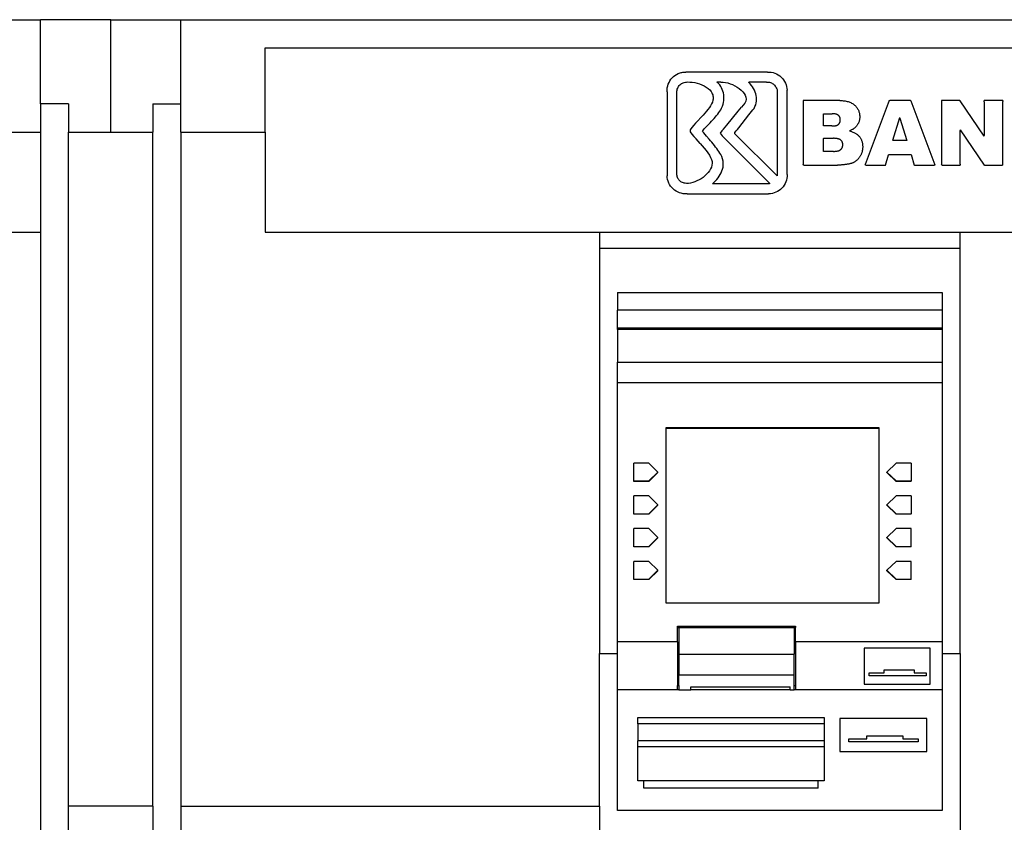
# Model space of a CAD drawing. Units: centimetres. Extents: x 3269 to 5589, y 2057 to 3861.
# Drawn here: x 5147 to 5322, y 2266 to 2409 of the extents above; entities that cross this region are included whole.
import ezdxf

# ---------------------------------------------------------------- set-up
doc = ezdxf.new("R2010")
doc.units = ezdxf.units.CM

# ---------------------------------------------------------------- blocks, each defined once
blk = doc.blocks.new('ATM Center fr')
for p, q in [((545.79, 114.14), (765.16, 114.14)), ((765.16, 99.14), (765.16, 114.14)), ((777.66, 114.14), (765.16, 114.14)), ((777.66, 94.14), (777.66, 114.14)), ((777.66, 114.14), (790.16, 114.14)), ((790.16, 114.14), (1009.54, 114.14)), ((790.16, 99.14), (790.16, 114.14)), ((805.16, 109.14), (994.54, 109.14)), ((805.16, 94.14), (805.16, 109.14)), ((877.27, 103.27), (877.46, 103.53)), ((877.46, 103.53), (877.67, 103.78)), ((877.67, 103.78), (877.91, 104.01)), ((877.91, 104.01), (878.17, 104.21)), ((878.17, 104.21), (878.45, 104.39)), ((878.45, 104.39), (878.74, 104.54)), ((878.74, 104.54), (878.93, 104.62)), ((878.93, 104.62), (879.09, 104.67)), ((879.09, 104.67), (879.26, 104.72)), ((879.26, 104.72), (879.42, 104.76)), ((879.42, 104.76), (879.59, 104.79)), ((879.59, 104.79), (879.76, 104.81)), ((879.76, 104.81), (879.94, 104.82)), ((879.94, 104.82), (880.11, 104.83)), ((894.63, 104.83), (880.11, 104.83)), ((894.63, 104.83), (894.98, 104.82)), ((894.98, 104.82), (895.33, 104.79)), ((895.33, 104.79), (895.66, 104.72)), ((895.66, 104.72), (895.98, 104.62)), ((895.98, 104.62), (896.29, 104.49)), ((896.29, 104.49), (896.58, 104.33)), ((896.58, 104.33), (896.85, 104.14)), ((896.85, 104.14), (897.1, 103.93)), ((897.1, 103.93), (897.33, 103.69)), ((897.33, 103.69), (897.53, 103.44)), ((876.78, 101.69), (876.81, 102.03)), ((876.81, 102.03), (876.88, 102.36)), ((876.88, 102.36), (876.98, 102.68)), ((876.98, 102.68), (877.11, 102.98)), ((877.11, 102.98), (877.27, 103.27)), ((878.55, 101.6), (878.59, 101.78)), ((878.59, 101.78), (878.66, 101.95)), ((878.66, 101.95), (878.73, 102.11)), ((878.73, 102.11), (878.83, 102.26)), ((878.83, 102.26), (878.94, 102.4)), ((878.94, 102.4), (879.06, 102.54)), ((879.06, 102.54), (879.19, 102.65)), ((879.19, 102.65), (879.34, 102.76)), ((879.34, 102.76), (879.5, 102.85)), ((879.5, 102.85), (879.66, 102.93)), ((879.66, 102.93), (879.84, 102.99)), ((879.84, 102.99), (880.02, 103.03)), ((880.02, 103.03), (880.21, 103.05)), ((880.21, 103.05), (880.46, 103.06)), ((880.46, 103.06), (880.85, 103.05)), ((880.85, 103.05), (881.26, 103.01)), ((881.26, 103.01), (881.69, 102.95)), ((881.69, 102.95), (882.12, 102.85)), ((882.12, 102.85), (882.55, 102.72)), ((882.55, 102.72), (882.96, 102.56)), ((882.96, 102.56), (883.36, 102.37)), ((883.36, 102.37), (883.73, 102.16)), ((883.73, 102.16), (884.07, 101.91)), ((884.07, 101.91), (884.36, 101.64)), ((885.73, 102.97), (885.64, 103.05)), ((886.37, 103.05), (885.64, 103.05)), ((885.95, 102.76), (885.73, 102.97)), ((886.15, 102.53), (885.95, 102.76)), ((886.32, 102.28), (886.15, 102.53)), ((886.48, 102.01), (886.32, 102.28)), ((886.37, 103.05), (886.74, 103.04)), ((886.61, 101.72), (886.48, 102.01)), ((886.74, 103.04), (887.15, 102.98)), ((887.15, 102.98), (887.58, 102.89)), ((887.58, 102.89), (888.01, 102.75)), ((888.01, 102.75), (888.44, 102.58)), ((888.44, 102.58), (888.85, 102.38)), ((888.85, 102.38), (889.25, 102.15)), ((889.25, 102.15), (889.62, 101.9)), ((889.62, 101.9), (889.96, 101.62)), ((891.34, 102.97), (891.32, 103.05)), ((894.49, 103.05), (891.32, 103.05)), ((891.58, 102.72), (891.34, 102.97)), ((891.79, 102.45), (891.58, 102.72)), ((891.99, 102.17), (891.79, 102.45)), ((892.17, 101.88), (891.99, 102.17)), ((892.33, 101.57), (892.17, 101.88)), ((894.49, 103.05), (894.62, 103.05)), ((894.62, 103.05), (894.81, 103.04)), ((894.81, 103.04), (895, 103.01)), ((895, 103.01), (895.18, 102.96)), ((895.18, 102.96), (895.35, 102.89)), ((895.35, 102.89), (895.51, 102.81)), ((895.51, 102.81), (895.66, 102.71)), ((895.66, 102.71), (895.8, 102.59)), ((895.8, 102.59), (895.93, 102.47)), ((895.93, 102.47), (896.04, 102.33)), ((896.04, 102.33), (896.14, 102.18)), ((896.14, 102.18), (896.23, 102.03)), ((896.23, 102.03), (896.3, 101.86)), ((896.3, 101.86), (896.35, 101.69)), ((897.53, 103.44), (897.71, 103.16)), ((897.71, 103.16), (897.86, 102.87)), ((897.86, 102.87), (897.98, 102.57)), ((897.98, 102.57), (898.07, 102.24)), ((898.07, 102.24), (898.12, 101.91)), ((898.12, 101.91), (898.14, 101.57)), ((876.78, 101.31), (876.78, 101.69)), ((876.78, 101.31), (876.78, 86.37)), ((878.52, 101.23), (878.53, 101.42)), ((878.52, 86.71), (878.52, 101.23)), ((878.53, 101.42), (878.55, 101.6)), ((884.36, 101.64), (884.61, 101.34)), ((884.61, 101.34), (884.74, 101.13)), ((884.74, 101.13), (884.82, 100.96)), ((884.82, 100.96), (884.89, 100.78)), ((884.89, 100.78), (884.94, 100.6)), ((884.94, 100.6), (884.97, 100.41)), ((884.97, 100), (884.94, 99.79)), ((884.97, 100.41), (884.98, 100.21)), ((884.98, 100.21), (884.97, 100)), ((886.72, 101.42), (886.61, 101.72)), ((886.8, 101.11), (886.72, 101.42)), ((886.86, 100.79), (886.8, 101.11)), ((886.9, 100.46), (886.86, 100.79)), ((886.88, 99.77), (886.9, 100.12)), ((886.9, 100.12), (886.9, 100.46)), ((889.96, 101.62), (890.25, 101.33)), ((890.25, 101.33), (890.5, 101.01)), ((890.5, 101.01), (890.68, 100.69)), ((890.68, 100.69), (890.8, 100.35)), ((890.84, 100), (890.79, 99.65)), ((890.8, 100.35), (890.84, 100)), ((892.46, 101.27), (892.33, 101.57)), ((892.56, 100.95), (892.46, 101.27)), ((892.64, 100.63), (892.56, 100.95)), ((892.69, 100.3), (892.64, 100.63)), ((892.71, 99.98), (892.69, 100.3)), ((896.35, 101.69), (896.39, 101.5)), ((896.39, 101.5), (896.4, 101.32)), ((896.4, 101.32), (896.4, 100.91)), ((896.4, 100.91), (896.4, 86.68)), ((898.14, 86.61), (898.14, 101.57)), ((770.16, 99.14), (765.16, 99.14)), ((765.16, 99.14), (765.16, 94.14)), ((770.16, 99.14), (770.16, 94.14)), ((785.16, 99.14), (790.16, 99.14)), ((785.16, 99.14), (785.16, 94.14)), ((790.16, 94.14), (790.16, 99.14)), ((884.3, 98.5), (884.05, 98.17)), ((884.51, 98.83), (884.3, 98.5)), ((884.69, 99.15), (884.51, 98.83)), ((884.84, 99.47), (884.69, 99.15)), ((884.94, 99.79), (884.84, 99.47)), ((886.34, 98.11), (886.48, 98.39)), ((886.48, 98.39), (886.63, 98.73)), ((886.63, 98.73), (886.74, 99.08)), ((886.74, 99.08), (886.83, 99.43)), ((886.83, 99.43), (886.88, 99.77)), ((889.44, 97.88), (890.03, 98.59)), ((890.32, 98.94), (890.03, 98.59)), ((890.62, 99.29), (890.32, 98.94)), ((890.79, 99.65), (890.62, 99.29)), ((892.03, 98.07), (892.26, 98.36)), ((892.26, 98.36), (892.43, 98.68)), ((892.43, 98.68), (892.55, 99)), ((892.55, 99), (892.64, 99.32)), ((892.64, 99.32), (892.69, 99.65)), ((892.69, 99.65), (892.71, 99.98)), ((901.04, 99.74), (901.04, 88.42)), ((907.52, 99.74), (901.04, 99.74)), ((907.52, 99.74), (907.72, 99.73)), ((907.72, 99.73), (907.93, 99.73)), ((907.93, 99.73), (908.13, 99.72)), ((908.13, 99.72), (908.32, 99.7)), ((908.32, 99.7), (908.51, 99.67)), ((908.51, 99.67), (908.69, 99.64)), ((908.69, 99.64), (908.87, 99.6)), ((908.87, 99.6), (909.03, 99.56)), ((909.03, 99.56), (909.2, 99.5)), ((909.2, 99.5), (909.35, 99.45)), ((909.35, 99.45), (909.5, 99.38)), ((909.5, 99.38), (909.64, 99.31)), ((909.64, 99.31), (909.78, 99.23)), ((909.78, 99.23), (909.91, 99.14)), ((909.91, 99.14), (910.04, 99.05)), ((910.04, 99.05), (910.15, 98.95)), ((910.15, 98.95), (910.27, 98.85)), ((910.27, 98.85), (910.37, 98.74)), ((910.37, 98.74), (910.47, 98.63)), ((910.47, 98.63), (910.56, 98.51)), ((910.56, 98.51), (910.64, 98.39)), ((910.64, 98.39), (910.72, 98.27)), ((910.72, 98.27), (910.79, 98.15)), ((916.34, 99.73), (912.08, 88.34)), ((916.34, 99.73), (916.48, 99.74)), ((920.14, 99.74), (916.48, 99.74)), ((920.14, 99.74), (920.23, 99.64)), ((924.5, 88.23), (920.23, 99.64)), ((925.65, 99.74), (925.65, 88.36)), ((928.9, 99.74), (925.65, 99.74)), ((928.9, 99.74), (928.99, 99.69)), ((933.26, 93.38), (928.99, 99.69)), ((933.27, 99.55), (933.27, 99.74)), ((936.57, 99.74), (933.27, 99.74)), ((933.27, 99.55), (933.27, 93.53)), ((936.57, 99.74), (936.6, 99.57)), ((936.6, 88.23), (936.6, 99.57)), ((882.19, 96.09), (882.86, 96.81)), ((883.18, 97.16), (882.86, 96.81)), ((883.49, 97.5), (883.18, 97.16)), ((883.78, 97.84), (883.49, 97.5)), ((884.05, 98.17), (883.78, 97.84)), ((884.92, 96.32), (885.15, 96.57)), ((885.15, 96.57), (885.38, 96.83)), ((885.38, 96.83), (885.6, 97.09)), ((885.6, 97.09), (885.81, 97.34)), ((885.81, 97.34), (886, 97.6)), ((886, 97.6), (886.18, 97.85)), ((886.18, 97.85), (886.34, 98.11)), ((887.4, 95.39), (889.44, 97.88)), ((889.55, 94.9), (891.35, 97.21)), ((891.35, 97.21), (891.58, 97.49)), ((891.58, 97.49), (891.81, 97.78)), ((891.81, 97.78), (892.03, 98.07)), ((904.64, 97.4), (904.61, 97.39)), ((904.61, 95.22), (904.61, 97.39)), ((904.64, 97.4), (906.19, 97.4)), ((906.29, 97.4), (906.19, 97.4)), ((906.39, 97.4), (906.29, 97.4)), ((906.48, 97.39), (906.39, 97.4)), ((906.57, 97.38), (906.48, 97.39)), ((906.66, 97.37), (906.57, 97.38)), ((906.74, 97.36), (906.66, 97.37)), ((906.82, 97.34), (906.74, 97.36)), ((906.89, 97.32), (906.82, 97.34)), ((906.96, 97.3), (906.89, 97.32)), ((907.02, 97.28), (906.96, 97.3)), ((907.08, 97.25), (907.02, 97.28)), ((907.14, 97.23), (907.08, 97.25)), ((907.19, 97.2), (907.14, 97.23)), ((907.24, 97.16), (907.19, 97.2)), ((907.29, 97.13), (907.24, 97.16)), ((907.33, 97.09), (907.29, 97.13)), ((907.37, 97.05), (907.33, 97.09)), ((907.4, 97.01), (907.37, 97.05)), ((907.44, 96.97), (907.4, 97.01)), ((907.47, 96.92), (907.44, 96.97)), ((907.5, 96.88), (907.47, 96.92)), ((907.52, 96.83), (907.5, 96.88)), ((907.54, 96.78), (907.52, 96.83)), ((907.56, 96.73), (907.54, 96.78)), ((907.58, 96.67), (907.56, 96.73)), ((907.59, 96.62), (907.58, 96.67)), ((907.6, 96.56), (907.59, 96.62)), ((907.61, 96.5), (907.6, 96.56)), ((907.62, 96.44), (907.61, 96.5)), ((910.79, 98.15), (910.85, 98.02)), ((910.85, 98.02), (910.91, 97.89)), ((910.91, 97.89), (910.95, 97.75)), ((910.95, 97.75), (910.99, 97.62)), ((910.99, 97.62), (911.03, 97.48)), ((911.03, 97.48), (911.05, 97.33)), ((911.05, 97.33), (911.07, 97.19)), ((911.07, 96.5), (911.05, 96.38)), ((911.07, 97.19), (911.08, 97.04)), ((911.08, 96.63), (911.07, 96.5)), ((911.08, 97.04), (911.09, 96.89)), ((911.09, 96.75), (911.08, 96.63)), ((911.09, 96.89), (911.09, 96.75)), ((916.99, 92.68), (918.23, 96.74)), ((918.26, 96.64), (918.23, 96.74)), ((918.26, 96.64), (919.49, 92.62)), ((881.18, 94.96), (880.86, 94.56)), ((881.51, 95.34), (881.18, 94.96)), ((881.85, 95.72), (881.51, 95.34)), ((882.19, 96.09), (881.85, 95.72)), ((883.23, 94.53), (883.46, 94.78)), ((883.46, 94.78), (883.7, 95.04)), ((883.7, 95.04), (883.94, 95.3)), ((883.94, 95.3), (884.19, 95.55)), ((884.19, 95.55), (884.43, 95.81)), ((884.43, 95.81), (884.68, 96.07)), ((884.68, 96.07), (884.92, 96.32)), ((886.82, 94.68), (887.4, 95.39)), ((889.32, 94.61), (889.55, 94.9)), ((906.13, 95.22), (904.61, 95.22)), ((906.13, 95.22), (906.2, 95.22)), ((906.2, 95.22), (906.31, 95.22)), ((906.31, 95.22), (906.4, 95.23)), ((906.4, 95.23), (906.5, 95.24)), ((906.5, 95.24), (906.59, 95.25)), ((906.59, 95.25), (906.67, 95.26)), ((906.67, 95.26), (906.76, 95.27)), ((906.76, 95.27), (906.83, 95.29)), ((906.83, 95.29), (906.91, 95.31)), ((906.91, 95.31), (906.98, 95.33)), ((906.98, 95.33), (907.04, 95.35)), ((907.04, 95.35), (907.1, 95.38)), ((907.1, 95.38), (907.16, 95.41)), ((907.16, 95.41), (907.21, 95.44)), ((907.21, 95.44), (907.26, 95.47)), ((907.26, 95.47), (907.3, 95.51)), ((907.3, 95.51), (907.34, 95.55)), ((907.34, 95.55), (907.38, 95.59)), ((907.38, 95.59), (907.41, 95.63)), ((907.41, 95.63), (907.45, 95.68)), ((907.45, 95.68), (907.48, 95.73)), ((907.48, 95.73), (907.5, 95.77)), ((907.5, 95.77), (907.53, 95.83)), ((907.53, 95.83), (907.55, 95.88)), ((907.55, 95.88), (907.57, 95.93)), ((907.57, 95.93), (907.58, 95.99)), ((907.58, 95.99), (907.6, 96.05)), ((907.6, 96.05), (907.61, 96.11)), ((907.61, 96.18), (907.62, 96.24)), ((907.61, 96.11), (907.61, 96.18)), ((907.62, 96.38), (907.62, 96.44)), ((907.62, 96.31), (907.62, 96.38)), ((907.62, 96.24), (907.62, 96.31)), ((910.06, 94.77), (909.99, 94.71)), ((910.13, 94.82), (910.06, 94.77)), ((910.2, 94.87), (910.13, 94.82)), ((910.27, 94.93), (910.2, 94.87)), ((910.33, 94.99), (910.27, 94.93)), ((910.39, 95.04), (910.33, 94.99)), ((910.44, 95.11), (910.39, 95.04)), ((910.52, 95.19), (910.44, 95.11)), ((910.59, 95.29), (910.52, 95.19)), ((910.66, 95.39), (910.59, 95.29)), ((910.72, 95.49), (910.66, 95.39)), ((910.78, 95.59), (910.72, 95.49)), ((910.84, 95.7), (910.78, 95.59)), ((910.88, 95.81), (910.84, 95.7)), ((910.93, 95.92), (910.88, 95.81)), ((910.97, 96.03), (910.93, 95.92)), ((911, 96.14), (910.97, 96.03)), ((911.03, 96.26), (911, 96.14)), ((911.05, 96.38), (911.03, 96.26)), ((750.16, 94.14), (765.16, 94.14)), ((765.16, 94.14), (765.16, 76.29)), ((770.16, 94.14), (777.66, 94.14)), ((770.16, -25.86), (770.16, 94.14)), ((777.66, 94.14), (785.16, 94.14)), ((785.16, -25.86), (785.16, 94.14)), ((790.16, 94.14), (805.16, 94.14)), ((790.16, 94.14), (790.16, -25.86)), ((805.16, 94.14), (805.16, 76.29)), ((880.86, 94.56), (880.88, 94.16)), ((880.88, 94.16), (881.2, 93.76)), ((881.2, 93.76), (881.55, 93.35)), ((881.55, 93.35), (881.92, 92.94)), ((883.1, 94.26), (883.23, 94.53)), ((883.33, 93.99), (883.1, 94.26)), ((883.57, 93.71), (883.33, 93.99)), ((883.8, 93.43), (883.57, 93.71)), ((883.8, 93.43), (884.28, 92.87)), ((886.52, 94.33), (886.23, 93.97)), ((886.23, 93.97), (886.57, 93.46)), ((886.82, 94.68), (886.52, 94.33)), ((886.57, 93.46), (894.6, 85.48)), ((888.81, 93.81), (888.86, 94.04)), ((888.81, 93.81), (896.37, 86.35)), ((888.86, 94.04), (889.09, 94.33)), ((889.09, 94.33), (889.32, 94.61)), ((904.64, 93.03), (904.61, 93.02)), ((904.61, 90.7), (904.61, 93.02)), ((904.64, 93.03), (906.43, 93.03)), ((906.55, 93.03), (906.43, 93.03)), ((906.66, 93.02), (906.55, 93.03)), ((906.77, 93.02), (906.66, 93.02)), ((906.87, 93.01), (906.77, 93.02)), ((906.97, 93), (906.87, 93.01)), ((907.06, 92.98), (906.97, 93)), ((907.15, 92.96), (907.06, 92.98)), ((909.37, 94.4), (909.27, 94.37)), ((909.27, 94.37), (909.3, 94.33)), ((909.3, 94.33), (909.45, 94.29)), ((909.47, 94.44), (909.37, 94.4)), ((909.45, 94.29), (909.6, 94.24)), ((909.56, 94.48), (909.47, 94.44)), ((909.65, 94.53), (909.56, 94.48)), ((909.6, 94.24), (909.74, 94.19)), ((909.74, 94.57), (909.65, 94.53)), ((909.83, 94.62), (909.74, 94.57)), ((909.74, 94.19), (909.88, 94.14)), ((909.91, 94.67), (909.83, 94.62)), ((909.88, 94.14), (910.01, 94.09)), ((909.99, 94.71), (909.91, 94.67)), ((910.01, 94.09), (910.13, 94.03)), ((910.13, 94.03), (910.25, 93.97)), ((910.25, 93.97), (910.37, 93.9)), ((910.37, 93.9), (910.48, 93.83)), ((910.48, 93.83), (910.58, 93.76)), ((910.58, 93.76), (910.68, 93.68)), ((910.68, 93.68), (910.77, 93.6)), ((910.77, 93.6), (910.86, 93.52)), ((910.86, 93.52), (910.94, 93.43)), ((910.94, 93.43), (911.02, 93.34)), ((911.02, 93.34), (911.1, 93.25)), ((911.1, 93.25), (911.16, 93.15)), ((911.16, 93.15), (911.23, 93.05)), ((911.23, 93.05), (911.28, 92.95)), ((928.99, 94.52), (928.98, 94.4)), ((928.98, 88.43), (928.98, 94.4)), ((928.99, 94.52), (933.24, 88.26)), ((933.26, 93.38), (933.27, 93.53)), ((882.67, 92.1), (881.92, 92.94)), ((882.67, 92.1), (883.04, 91.67)), ((883.04, 91.67), (883.4, 91.25)), ((883.4, 91.25), (883.73, 90.84)), ((884.52, 92.59), (884.28, 92.87)), ((884.75, 92.32), (884.52, 92.59)), ((884.98, 92.04), (884.75, 92.32)), ((885.21, 91.76), (884.98, 92.04)), ((885.42, 91.48), (885.21, 91.76)), ((885.63, 91.21), (885.42, 91.48)), ((907.24, 92.94), (907.15, 92.96)), ((907.32, 92.92), (907.24, 92.94)), ((907.39, 92.89), (907.32, 92.92)), ((907.46, 92.87), (907.39, 92.89)), ((907.53, 92.84), (907.46, 92.87)), ((907.59, 92.8), (907.53, 92.84)), ((907.64, 92.77), (907.59, 92.8)), ((907.69, 92.73), (907.64, 92.77)), ((907.74, 92.69), (907.69, 92.73)), ((907.78, 92.65), (907.74, 92.69)), ((907.83, 92.6), (907.78, 92.65)), ((907.86, 92.56), (907.83, 92.6)), ((907.83, 91.16), (907.87, 91.21)), ((907.9, 92.51), (907.86, 92.56)), ((907.87, 91.21), (907.91, 91.26)), ((907.93, 92.46), (907.9, 92.51)), ((907.91, 91.26), (907.94, 91.32)), ((907.96, 92.41), (907.93, 92.46)), ((907.94, 91.32), (907.96, 91.37)), ((907.98, 92.36), (907.96, 92.41)), ((907.96, 91.37), (907.99, 91.43)), ((908.01, 92.3), (907.98, 92.36)), ((907.99, 91.43), (908.01, 91.49)), ((908.02, 92.25), (908.01, 92.3)), ((908.01, 91.49), (908.03, 91.55)), ((908.04, 92.19), (908.02, 92.25)), ((908.03, 91.55), (908.04, 91.61)), ((908.05, 92.13), (908.04, 92.19)), ((908.04, 91.61), (908.06, 91.67)), ((908.06, 92.07), (908.05, 92.13)), ((908.07, 92.01), (908.06, 92.07)), ((908.06, 91.74), (908.07, 91.81)), ((908.06, 91.67), (908.06, 91.74)), ((908.07, 91.94), (908.07, 92.01)), ((908.07, 91.88), (908.07, 91.94)), ((908.07, 91.81), (908.07, 91.88)), ((911.28, 92.95), (911.34, 92.85)), ((911.34, 92.85), (911.39, 92.74)), ((911.39, 92.74), (911.43, 92.62)), ((911.43, 92.62), (911.47, 92.51)), ((911.47, 92.51), (911.51, 92.39)), ((911.51, 92.39), (911.54, 92.27)), ((911.54, 92.27), (911.56, 92.15)), ((911.56, 92.15), (911.58, 92.02)), ((911.58, 92.02), (911.6, 91.89)), ((911.6, 91.89), (911.61, 91.76)), ((911.61, 91.26), (911.6, 91.15)), ((911.61, 91.76), (911.62, 91.62)), ((911.62, 91.37), (911.61, 91.26)), ((911.62, 91.62), (911.62, 91.49)), ((911.62, 91.49), (911.62, 91.37)), ((916.99, 92.68), (917, 92.62)), ((919.49, 92.62), (917, 92.62)), ((883.73, 90.84), (884.04, 90.43)), ((884.04, 90.43), (884.3, 90.03)), ((884.3, 90.03), (884.52, 89.64)), ((884.52, 89.64), (884.68, 89.27)), ((885.83, 90.94), (885.63, 91.21)), ((886.01, 90.66), (885.83, 90.94)), ((886.19, 90.39), (886.01, 90.66)), ((886.34, 90.13), (886.19, 90.39)), ((886.51, 89.77), (886.34, 90.13)), ((886.64, 89.36), (886.51, 89.77)), ((906.39, 90.7), (904.61, 90.7)), ((906.39, 90.7), (906.48, 90.7)), ((906.48, 90.7), (906.59, 90.7)), ((906.59, 90.7), (906.7, 90.71)), ((906.7, 90.71), (906.8, 90.72)), ((906.8, 90.72), (906.9, 90.73)), ((906.9, 90.73), (907, 90.74)), ((907, 90.74), (907.09, 90.76)), ((907.09, 90.76), (907.18, 90.78)), ((907.18, 90.78), (907.26, 90.8)), ((907.26, 90.8), (907.34, 90.82)), ((907.34, 90.82), (907.41, 90.85)), ((907.41, 90.85), (907.48, 90.88)), ((907.48, 90.88), (907.54, 90.91)), ((907.54, 90.91), (907.6, 90.95)), ((907.6, 90.95), (907.65, 90.99)), ((907.65, 90.99), (907.7, 91.03)), ((907.7, 91.03), (907.75, 91.07)), ((907.75, 91.07), (907.79, 91.12)), ((907.79, 91.12), (907.83, 91.16)), ((910.95, 89.51), (910.88, 89.43)), ((911.01, 89.59), (910.95, 89.51)), ((911.07, 89.68), (911.01, 89.59)), ((911.13, 89.76), (911.07, 89.68)), ((911.18, 89.85), (911.13, 89.76)), ((911.23, 89.94), (911.18, 89.85)), ((911.28, 90.04), (911.23, 89.94)), ((911.33, 90.13), (911.28, 90.04)), ((911.37, 90.23), (911.33, 90.13)), ((911.41, 90.32), (911.37, 90.23)), ((911.45, 90.42), (911.41, 90.32)), ((911.48, 90.52), (911.45, 90.42)), ((911.51, 90.62), (911.48, 90.52)), ((911.53, 90.73), (911.51, 90.62)), ((911.55, 90.83), (911.53, 90.73)), ((911.57, 90.94), (911.55, 90.83)), ((911.59, 91.04), (911.57, 90.94)), ((911.6, 91.15), (911.59, 91.04)), ((915.65, 88.23), (916.2, 90.11)), ((916.25, 90.13), (916.2, 90.11)), ((916.25, 90.13), (920.24, 90.13)), ((920.24, 90.13), (920.79, 88.24)), ((884.67, 87.91), (884.53, 87.57)), ((884.77, 88.26), (884.67, 87.91)), ((884.68, 89.27), (884.79, 88.91)), ((884.82, 88.58), (884.77, 88.26)), ((884.79, 88.91), (884.82, 88.58)), ((886.73, 88.97), (886.64, 89.36)), ((886.66, 87.54), (886.73, 87.88)), ((886.77, 88.59), (886.73, 88.97)), ((886.73, 87.88), (886.77, 88.23)), ((886.77, 88.23), (886.77, 88.59)), ((901.08, 88.23), (901.04, 88.42)), ((901.08, 88.23), (907.11, 88.23)), ((907.18, 88.23), (907.11, 88.23)), ((907.24, 88.23), (907.18, 88.23)), ((907.3, 88.23), (907.24, 88.23)), ((907.37, 88.24), (907.3, 88.23)), ((907.45, 88.24), (907.37, 88.24)), ((907.53, 88.25), (907.45, 88.24)), ((907.62, 88.26), (907.53, 88.25)), ((907.72, 88.26), (907.62, 88.26)), ((907.82, 88.28), (907.72, 88.26)), ((907.93, 88.29), (907.82, 88.28)), ((908.05, 88.3), (907.93, 88.29)), ((908.17, 88.31), (908.05, 88.3)), ((908.3, 88.33), (908.17, 88.31)), ((908.44, 88.35), (908.3, 88.33)), ((908.58, 88.37), (908.44, 88.35)), ((908.73, 88.38), (908.58, 88.37)), ((908.84, 88.4), (908.73, 88.38)), ((908.95, 88.42), (908.84, 88.4)), ((909.05, 88.43), (908.95, 88.42)), ((909.16, 88.45), (909.05, 88.43)), ((909.25, 88.47), (909.16, 88.45)), ((909.35, 88.49), (909.25, 88.47)), ((909.44, 88.52), (909.35, 88.49)), ((909.53, 88.54), (909.44, 88.52)), ((909.61, 88.56), (909.53, 88.54)), ((909.69, 88.59), (909.61, 88.56)), ((909.76, 88.62), (909.69, 88.59)), ((909.84, 88.65), (909.76, 88.62)), ((909.9, 88.67), (909.84, 88.65)), ((909.97, 88.71), (909.9, 88.67)), ((910.03, 88.74), (909.97, 88.71)), ((910.1, 88.78), (910.03, 88.74)), ((910.19, 88.83), (910.1, 88.78)), ((910.27, 88.89), (910.19, 88.83)), ((910.36, 88.95), (910.27, 88.89)), ((910.44, 89.01), (910.36, 88.95)), ((910.52, 89.07), (910.44, 89.01)), ((910.6, 89.14), (910.52, 89.07)), ((910.67, 89.21), (910.6, 89.14)), ((910.75, 89.28), (910.67, 89.21)), ((910.82, 89.36), (910.75, 89.28)), ((910.88, 89.43), (910.82, 89.36)), ((912.09, 88.23), (912.08, 88.34)), ((912.09, 88.23), (915.65, 88.23)), ((920.86, 88.23), (920.79, 88.24)), ((920.86, 88.23), (924.37, 88.23)), ((924.5, 88.23), (924.37, 88.23)), ((925.69, 88.23), (925.65, 88.36)), ((925.69, 88.23), (928.98, 88.23)), ((928.98, 88.43), (928.98, 88.23)), ((933.33, 88.23), (933.24, 88.26)), ((933.33, 88.23), (936.47, 88.23)), ((936.6, 88.23), (936.47, 88.23)), ((876.8, 86.03), (876.78, 86.37)), ((876.86, 85.7), (876.8, 86.03)), ((878.53, 86.54), (878.52, 86.71)), ((878.55, 86.37), (878.53, 86.54)), ((878.58, 86.2), (878.55, 86.37)), ((878.63, 86.04), (878.58, 86.2)), ((878.7, 85.89), (878.63, 86.04)), ((883.18, 86.08), (882.83, 85.84)), ((883.51, 86.34), (883.18, 86.08)), ((883.82, 86.62), (883.51, 86.34)), ((884.09, 86.92), (883.82, 86.62)), ((884.33, 87.24), (884.09, 86.92)), ((884.53, 87.57), (884.33, 87.24)), ((885.61, 85.72), (885.84, 86.01)), ((885.84, 86.01), (886.05, 86.3)), ((886.05, 86.3), (886.25, 86.59)), ((886.25, 86.59), (886.41, 86.9)), ((886.41, 86.9), (886.55, 87.21)), ((886.55, 87.21), (886.66, 87.54)), ((896.38, 86.39), (896.37, 86.38)), ((896.37, 86.38), (896.37, 86.37)), ((896.37, 86.37), (896.37, 86.36)), ((896.37, 86.36), (896.37, 86.35)), ((896.39, 86.46), (896.38, 86.44)), ((896.38, 86.44), (896.38, 86.43)), ((896.38, 86.43), (896.38, 86.42)), ((896.38, 86.42), (896.38, 86.4)), ((896.38, 86.4), (896.38, 86.39)), ((896.4, 86.55), (896.39, 86.53)), ((896.39, 86.53), (896.39, 86.5)), ((896.39, 86.5), (896.39, 86.48)), ((896.39, 86.48), (896.39, 86.46)), ((896.4, 86.68), (896.4, 86.66)), ((896.4, 86.66), (896.4, 86.63)), ((896.4, 86.63), (896.4, 86.61)), ((896.4, 86.61), (896.4, 86.59)), ((896.4, 86.59), (896.4, 86.57)), ((896.4, 86.57), (896.4, 86.55)), ((898.14, 86.25), (898.11, 85.91)), ((898.14, 86.61), (898.14, 86.25)), ((876.95, 85.38), (876.86, 85.7)), ((877.07, 85.07), (876.95, 85.38)), ((877.22, 84.78), (877.07, 85.07)), ((877.4, 84.51), (877.22, 84.78)), ((877.61, 84.25), (877.4, 84.51)), ((877.84, 84.02), (877.61, 84.25)), ((878.78, 85.75), (878.7, 85.89)), ((878.87, 85.62), (878.78, 85.75)), ((878.98, 85.5), (878.87, 85.62)), ((879.09, 85.39), (878.98, 85.5)), ((879.22, 85.3), (879.09, 85.39)), ((879.36, 85.21), (879.22, 85.3)), ((879.51, 85.14), (879.36, 85.21)), ((879.67, 85.09), (879.51, 85.14)), ((879.84, 85.04), (879.67, 85.09)), ((880.01, 85.02), (879.84, 85.04)), ((880.25, 85), (880.01, 85.02)), ((880.59, 85.01), (880.25, 85)), ((880.96, 85.06), (880.59, 85.01)), ((881.33, 85.15), (880.96, 85.06)), ((881.71, 85.28), (881.33, 85.15)), ((882.09, 85.44), (881.71, 85.28)), ((882.47, 85.62), (882.09, 85.44)), ((882.83, 85.84), (882.47, 85.62)), ((884.84, 84.9), (885.11, 85.17)), ((894.6, 84.9), (884.84, 84.9)), ((885.11, 85.17), (885.37, 85.44)), ((885.37, 85.44), (885.61, 85.72)), ((894.6, 85.48), (895.1, 84.97)), ((894.63, 84.9), (894.6, 84.9)), ((894.67, 84.9), (894.63, 84.9)), ((894.7, 84.91), (894.67, 84.9)), ((894.74, 84.91), (894.7, 84.91)), ((894.77, 84.91), (894.74, 84.91)), ((894.8, 84.91), (894.77, 84.91)), ((894.84, 84.92), (894.8, 84.91)), ((894.87, 84.92), (894.84, 84.92)), ((894.9, 84.93), (894.87, 84.92)), ((894.94, 84.94), (894.9, 84.93)), ((894.97, 84.94), (894.94, 84.94)), ((895, 84.95), (894.97, 84.94)), ((895.03, 84.96), (895, 84.95)), ((895.06, 84.97), (895.03, 84.96)), ((895.1, 84.97), (895.06, 84.97)), ((897.45, 84.41), (897.23, 84.17)), ((897.64, 84.68), (897.45, 84.41)), ((897.8, 84.96), (897.64, 84.68)), ((897.93, 85.26), (897.8, 84.96)), ((898.04, 85.58), (897.93, 85.26)), ((898.11, 85.91), (898.04, 85.58)), ((878.09, 83.81), (877.84, 84.02)), ((878.36, 83.63), (878.09, 83.81)), ((878.65, 83.47), (878.36, 83.63)), ((878.96, 83.34), (878.65, 83.47)), ((879.28, 83.24), (878.96, 83.34)), ((879.62, 83.17), (879.28, 83.24)), ((879.96, 83.14), (879.62, 83.17)), ((880.33, 83.14), (879.96, 83.14)), ((880.33, 83.14), (894.83, 83.14)), ((895.18, 83.16), (894.83, 83.14)), ((895.52, 83.21), (895.18, 83.16)), ((895.85, 83.3), (895.52, 83.21)), ((896.16, 83.42), (895.85, 83.3)), ((896.46, 83.57), (896.16, 83.42)), ((896.74, 83.74), (896.46, 83.57)), ((897, 83.94), (896.74, 83.74)), ((897.23, 84.17), (897, 83.94)), ((750.16, 76.29), (765.16, 76.29)), ((765.16, 76.29), (765.16, -30.86)), ((805.16, 76.29), (864.71, 76.29)), ((864.71, 76.29), (928.99, 76.29)), ((864.71, 76.29), (864.71, 73.39)), ((928.99, 76.29), (994.54, 76.29)), ((928.99, 73.39), (928.99, 76.29)), ((928.99, 73.39), (864.71, 73.39)), ((864.71, 73.39), (864.71, 1.29)), ((928.99, 1.29), (928.99, 73.39)), ((867.92, 65.57), (925.78, 65.57)), ((867.92, 65.57), (867.92, 62.44)), ((925.78, 65.57), (925.78, 62.44)), ((925.78, 62.44), (867.92, 62.44)), ((867.92, 59.26), (867.92, 62.44)), ((925.78, 62.44), (925.78, 59.26)), ((867.92, 59.26), (925.78, 59.26)), ((867.92, 58.99), (867.92, 59.26)), ((925.78, 58.99), (867.92, 58.99)), ((867.92, 58.99), (867.92, 53.16)), ((925.78, 59.26), (925.78, 58.99)), ((925.78, 58.99), (925.78, 53.16)), ((867.92, 53.16), (925.78, 53.16)), ((867.92, 49.58), (867.92, 53.16)), ((925.78, 53.16), (925.78, 49.58)), ((867.92, 49.58), (925.78, 49.58)), ((867.92, 3.39), (867.92, 49.58)), ((925.78, 49.58), (925.78, 3.39)), ((876.61, 41.55), (914.49, 41.55)), ((876.61, 41.37), (876.61, 41.55)), ((914.49, 41.37), (876.61, 41.37)), ((876.61, 10.27), (876.61, 41.37)), ((914.49, 41.55), (914.49, 41.37)), ((914.49, 41.37), (914.49, 10.27)), ((873.54, 35.21), (870.86, 35.21)), ((870.86, 32.03), (870.86, 35.21)), ((875.15, 33.62), (873.54, 35.21)), ((917.55, 35.21), (915.94, 33.62)), ((920.23, 35.21), (917.55, 35.21)), ((920.23, 35.21), (920.23, 32.03)), ((873.54, 32.03), (875.15, 33.62)), ((873.54, 31.95), (875.15, 33.54)), ((875.15, 33.54), (875.15, 33.62)), ((915.94, 33.62), (917.55, 32.03)), ((915.94, 33.54), (915.94, 33.62)), ((915.94, 33.54), (917.55, 31.95)), ((870.86, 31.95), (870.86, 32.03)), ((870.86, 32.03), (873.54, 32.03)), ((873.54, 31.95), (870.86, 31.95)), ((873.54, 32.03), (873.54, 31.95)), ((917.55, 32.03), (920.23, 32.03)), ((917.55, 32.03), (917.55, 31.95)), ((920.23, 31.95), (917.55, 31.95)), ((920.23, 31.95), (920.23, 32.03)), ((873.54, 29.38), (870.86, 29.38)), ((870.86, 26.2), (870.86, 29.38)), ((875.15, 27.79), (873.54, 29.38)), ((917.55, 29.38), (915.94, 27.79)), ((920.23, 29.38), (917.55, 29.38)), ((920.23, 29.38), (920.23, 26.2)), ((873.54, 26.2), (875.15, 27.79)), ((873.54, 26.12), (875.15, 27.71)), ((875.15, 27.71), (875.15, 27.79)), ((915.94, 27.79), (917.55, 26.2)), ((915.94, 27.71), (915.94, 27.79)), ((915.94, 27.71), (917.55, 26.12)), ((870.86, 26.12), (870.86, 26.2)), ((870.86, 26.2), (873.54, 26.2)), ((873.54, 26.12), (870.86, 26.12)), ((873.54, 26.2), (873.54, 26.12)), ((917.55, 26.2), (920.23, 26.2)), ((917.55, 26.2), (917.55, 26.12)), ((920.23, 26.12), (917.55, 26.12)), ((920.23, 26.12), (920.23, 26.2)), ((873.54, 23.55), (870.86, 23.55)), ((870.86, 20.37), (870.86, 23.55)), ((875.15, 21.96), (873.54, 23.55)), ((917.55, 23.55), (915.94, 21.96)), ((920.23, 23.55), (917.55, 23.55)), ((920.23, 20.37), (920.23, 23.55)), ((873.54, 20.37), (875.15, 21.96)), ((873.54, 20.29), (875.15, 21.88)), ((875.15, 21.88), (875.15, 21.96)), ((915.94, 21.96), (917.55, 20.37)), ((915.94, 21.88), (915.94, 21.96)), ((915.94, 21.88), (917.55, 20.29)), ((870.86, 20.29), (870.86, 20.37)), ((870.86, 20.37), (873.54, 20.37)), ((873.54, 20.29), (870.86, 20.29)), ((873.54, 20.37), (873.54, 20.29)), ((917.55, 20.37), (920.23, 20.37)), ((917.55, 20.37), (917.55, 20.29)), ((920.23, 20.29), (917.55, 20.29)), ((920.23, 20.29), (920.23, 20.37)), ((873.54, 17.71), (870.86, 17.71)), ((870.86, 14.53), (870.86, 17.71)), ((875.15, 16.12), (873.54, 17.71)), ((917.55, 17.71), (915.94, 16.12)), ((920.23, 17.71), (917.55, 17.71)), ((920.23, 14.53), (920.23, 17.71)), ((873.54, 14.53), (875.15, 16.12)), ((873.54, 14.46), (875.15, 16.05)), ((875.15, 16.05), (875.15, 16.12)), ((915.94, 16.12), (917.55, 14.53)), ((915.94, 16.05), (915.94, 16.12)), ((915.94, 16.05), (917.55, 14.46)), ((870.86, 14.46), (870.86, 14.53)), ((870.86, 14.53), (873.54, 14.53)), ((873.54, 14.46), (870.86, 14.46)), ((873.54, 14.53), (873.54, 14.46)), ((917.55, 14.53), (920.23, 14.53)), ((917.55, 14.53), (917.55, 14.46)), ((920.23, 14.46), (917.55, 14.46)), ((920.23, 14.46), (920.23, 14.53)), ((914.49, 10.27), (876.61, 10.27)), ((878.64, 6.17), (899.65, 6.17)), ((878.64, 5.95), (878.64, 6.17)), ((878.64, 5.95), (878.85, 5.95)), ((878.64, 3.39), (878.64, 5.95)), ((878.85, 5.95), (899.43, 5.95)), ((878.85, 5.95), (878.85, 1.22)), ((899.43, 5.95), (899.65, 5.95)), ((899.43, 5.95), (899.43, 1.22)), ((899.65, 6.17), (899.65, 5.95)), ((899.65, 3.39), (899.65, 5.95)), ((878.64, 3.39), (867.92, 3.39)), ((867.92, 1.29), (867.92, 3.39)), ((878.64, 3.39), (878.64, -4.39)), ((925.78, 3.39), (899.65, 3.39)), ((899.65, 3.39), (899.65, -4.39)), ((911.85, 2.26), (911.85, -4.17)), ((923.64, 2.26), (911.85, 2.26)), ((923.64, -4.17), (923.64, 2.26)), ((925.78, 3.39), (925.78, 1.29)), ((864.71, 1.29), (867.92, 1.29)), ((864.71, -25.86), (864.71, 1.29)), ((867.92, -5.18), (867.92, 1.29)), ((878.85, 1.22), (899.43, 1.22)), ((878.85, 1.22), (878.85, -2.51)), ((899.43, -2.51), (899.43, 1.22)), ((925.78, 1.29), (928.99, 1.29)), ((925.78, 1.29), (925.78, -5.18)), ((928.99, 1.29), (928.99, -95.14)), ((915.42, -1.59), (920.78, -1.59)), ((915.42, -2.13), (915.42, -1.59)), ((920.78, -1.59), (920.78, -2.13)), ((878.85, -2.51), (899.43, -2.51)), ((878.85, -4.39), (878.85, -2.51)), ((899.43, -4.39), (899.43, -2.51)), ((912.74, -2.13), (915.42, -2.13)), ((912.74, -2.66), (912.74, -2.13)), ((922.92, -2.66), (912.74, -2.66)), ((920.78, -2.13), (922.92, -2.13)), ((922.92, -2.13), (922.92, -2.66)), ((878.64, -5.18), (867.92, -5.18)), ((867.92, -26.61), (867.92, -5.18)), ((878.64, -5.18), (878.64, -4.39)), ((878.64, -4.39), (878.85, -4.39)), ((878.85, -5.18), (878.64, -5.18)), ((878.85, -4.39), (878.85, -5.18)), ((878.85, -5.18), (881, -5.18)), ((881, -4.65), (898.68, -4.65)), ((881, -5.18), (881, -4.65)), ((898.68, -5.18), (881, -5.18)), ((898.68, -5.18), (898.68, -4.65)), ((898.68, -5.18), (899.43, -5.18)), ((899.43, -5.18), (899.43, -4.39)), ((899.43, -4.39), (899.65, -4.39)), ((899.65, -5.18), (899.43, -5.18)), ((899.65, -4.39), (899.65, -5.18)), ((925.78, -5.18), (899.65, -5.18)), ((911.85, -4.17), (923.64, -4.17)), ((925.78, -5.18), (925.78, -26.61)), ((871.56, -11.19), (871.56, -10.11)), ((871.56, -10.11), (904.77, -10.11)), ((904.77, -10.11), (904.77, -11.19)), ((923.05, -10.25), (907.52, -10.25)), ((907.52, -10.25), (907.52, -16.14)), ((923.05, -16.14), (923.05, -10.25)), ((904.77, -11.19), (871.56, -11.19)), ((871.56, -11.19), (871.56, -14.22)), ((904.77, -11.19), (904.77, -14.22)), ((909.14, -13.86), (912.36, -13.86)), ((909.14, -14.4), (909.14, -13.86)), ((912.36, -13.86), (912.36, -13.32)), ((912.36, -13.32), (918.79, -13.32)), ((918.79, -13.32), (918.79, -13.86)), ((918.79, -13.86), (921.47, -13.86)), ((921.47, -13.86), (921.47, -14.4)), ((904.77, -14.22), (871.56, -14.22)), ((871.56, -15.29), (871.56, -14.22)), ((904.77, -15.29), (871.56, -15.29)), ((871.56, -21.36), (871.56, -15.29)), ((904.77, -14.22), (904.77, -15.29)), ((904.77, -15.29), (904.77, -21.36)), ((921.47, -14.4), (909.14, -14.4)), ((907.52, -16.14), (923.05, -16.14)), ((872.63, -21.36), (871.56, -21.36)), ((872.63, -22.69), (872.63, -21.36)), ((903.7, -21.36), (872.63, -21.36)), ((903.7, -22.69), (872.63, -22.69)), ((903.7, -22.69), (903.7, -21.36)), ((904.77, -21.36), (903.7, -21.36)), ((770.16, -30.86), (770.16, -25.86)), ((785.16, -25.86), (770.16, -25.86)), ((785.16, -25.86), (785.16, -30.86)), ((790.16, -25.86), (864.71, -25.86)), ((790.16, -25.86), (790.16, -30.86)), ((864.71, -25.86), (864.71, -30.86)), ((925.78, -26.61), (867.92, -26.61))]:
    blk.add_line(p, q)

msp = doc.modelspace()

# ---------------------------------------------------------------- block references
msp.add_blockref('ATM Center fr', (4385.42, 2295.08))

doc.saveas('drawing.dxf')
